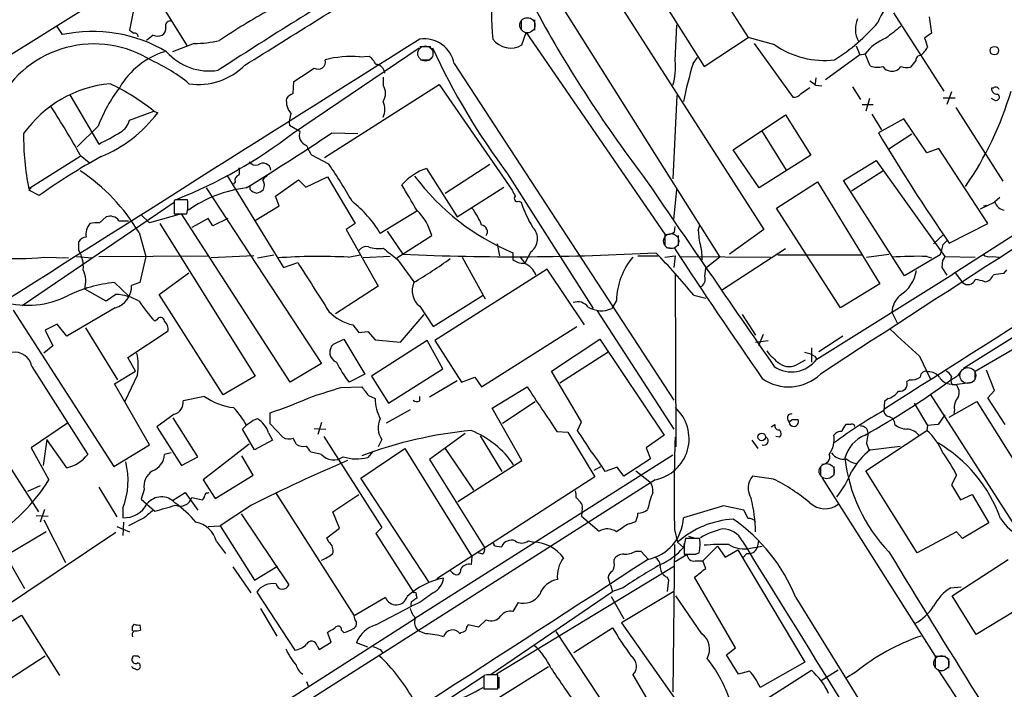
# Model space of a CAD drawing. Extents: x 1 to 1079, y 0 to 893.
# Drawn here: x 546 to 658, y 408 to 484 of the extents above; entities that cross this region are included whole.
import ezdxf

# ---------------------------------------------------------------- set-up
doc = ezdxf.new("R2010")
doc.units = 0
doc.header["$MEASUREMENT"] = 0
doc.layers.add('MAIN', color=5, linetype='CONTINUOUS')

msp = doc.modelspace()

# ---------------------------------------------------------------- linework, layer by layer
at = {"layer": 'MAIN'}
for p, q in [((613.664, 493.7759), (623.4007, 478.3666)), ((620.8607, 493.5219), (628.396, 481.6686)), ((609.854, 491.5746), (630.174, 459.8246)), ((539.9193, 476.8426), (559.3927, 489.0346)), ((559.3927, 489.0346), (564.642, 480.6526)), ((700.1087, 485.9019), (651.6793, 454.7446)), ((558.546, 484.9706), (558.038, 482.5153)), ((607.4833, 484.8013), (625.1787, 456.6919)), ((604.0967, 483.7006), (604.0967, 482.5153)), ((644.906, 484.4626), (650.6633, 475.5726)), ((648.97, 484.0393), (649.224, 482.1766)), ((550.418, 482.0073), (549.8253, 482.9386)), ((602.5727, 483.6159), (602.5727, 482.5153)), ((620.0987, 479.0439), (620.268, 483.1079)), ((560.7473, 481.9226), (559.9853, 481.3299)), ((602.6573, 480.8219), (603.1653, 482.2613)), ((603.1653, 482.2613), (618.9133, 459.3166)), ((623.4007, 478.3666), (628.396, 481.6686)), ((631.444, 480.8219), (628.396, 481.6686)), ((649.224, 482.1766), (648.462, 481.5839)), ((565.404, 480.9913), (562.9487, 480.0599)), ((576.58, 470.7466), (590.9733, 480.4833)), ((591.058, 480.6526), (592.328, 480.6526)), ((629.0733, 480.9913), (633.476, 474.8953)), ((640.6727, 480.7373), (641.096, 479.7213)), ((584.2, 479.4673), (585.3007, 479.5519)), ((622.1307, 478.7053), (622.6387, 479.3826)), ((641.096, 479.7213), (637.2013, 476.8426)), ((641.096, 479.7213), (641.6887, 479.8059)), ((642.2813, 478.4513), (641.6887, 479.8059)), ((591.1427, 479.1286), (592.2433, 479.1286)), ((594.9527, 478.7053), (619.9293, 440.4359)), ((647.446, 479.0439), (646.8533, 478.2819)), ((586.9093, 477.1813), (586.9093, 476.2499)), ((636.1007, 477.0966), (636.016, 476.4193)), ((576.6647, 475.3186), (576.7493, 476.6733)), ((580.2207, 468.0373), (593.2593, 476.3346)), ((593.2593, 476.3346), (601.5567, 464.3119)), ((634.4073, 475.3186), (635.4233, 475.9959)), ((636.1007, 476.2499), (636.778, 476.1653)), ((640.2493, 476.0806), (641.1807, 474.6413)), ((656.2513, 475.9113), (656.082, 475.9113)), ((551.2647, 475.1493), (554.5667, 469.5613)), ((620.268, 475.0646), (619.8447, 465.5819)), ((642.1967, 474.7259), (641.7733, 473.2866)), ((650.5787, 474.8106), (651.9333, 474.8106)), ((651.51, 475.4879), (651.002, 474.0486)), ((656.4207, 474.5566), (656.082, 474.7259)), ((641.35, 474.0486), (642.62, 474.0486)), ((652.018, 473.7099), (657.352, 465.3279)), ((558.038, 472.2706), (560.832, 473.2866)), ((560.832, 473.2866), (561.2553, 473.1173)), ((626.7027, 468.8839), (632.6293, 472.8633)), ((632.6293, 472.8633), (635.508, 468.2913)), ((642.4507, 472.9479), (643.5513, 471.1699)), ((554.482, 471.5933), (552.1113, 469.2226)), ((577.4267, 471.0006), (576.2413, 471.6779)), ((646.0913, 472.4399), (643.2127, 470.8313)), ((648.716, 468.5453), (646.0913, 472.4399)), ((581.0673, 470.8313), (584.0307, 470.7466)), ((629.92, 471.0853), (632.714, 466.5979)), ((647.0227, 470.6619), (644.398, 468.9686)), ((552.45, 468.1219), (546.608, 464.4813)), ((552.45, 468.2913), (553.466, 467.4446)), ((580.7287, 467.2753), (578.7813, 468.2913)), ((629.666, 464.5659), (626.7027, 468.8839)), ((635.508, 468.2913), (629.666, 464.5659)), ((650.0707, 469.0533), (648.716, 468.5453)), ((655.6587, 460.5019), (650.0707, 469.0533)), ((593.9367, 463.9733), (599.0167, 467.2753)), ((639.2333, 465.4126), (642.9587, 467.6986)), ((642.9587, 467.6986), (650.748, 456.7766)), ((569.1293, 466.0053), (575.564, 455.5066)), ((578.104, 464.6506), (580.5593, 465.8359)), ((580.5593, 465.8359), (583.692, 460.5019)), ((591.82, 466.7673), (595.2913, 461.2639)), ((601.0487, 466.1746), (610.7853, 450.8499)), ((640.1647, 464.2273), (643.7207, 466.5133)), ((570.0607, 465.2433), (569.8913, 464.9893)), ((571.754, 464.3966), (571.754, 464.7353)), ((574.6327, 463.6346), (577.2573, 465.4973)), ((577.2573, 465.4973), (578.104, 464.6506)), ((595.2913, 461.2639), (600.6253, 464.6506)), ((631.6133, 462.2799), (636.27, 465.2433)), ((636.27, 465.2433), (643.382, 453.6439)), ((646.176, 454.5753), (639.2333, 465.4126)), ((546.608, 464.3119), (546.862, 464.5659)), ((547.7933, 463.7193), (546.608, 464.3119)), ((566.7587, 464.5659), (579.882, 444.5846)), ((575.056, 462.5339), (574.6327, 463.6346)), ((619.9293, 460.9253), (620.268, 464.3966)), ((545.846, 451.1886), (563.118, 462.9573)), ((563.2873, 463.2113), (563.118, 463.1266)), ((563.118, 463.1266), (563.118, 461.6026)), ((572.262, 460.8406), (575.056, 462.5339)), ((602.3187, 463.0419), (602.5727, 462.9573)), ((654.812, 462.1953), (656.4207, 462.9573)), ((655.1507, 462.5339), (655.4893, 462.6186)), ((657.0133, 463.4653), (656.4207, 462.9573)), ((559.3927, 461.5179), (560.324, 460.5866)), ((563.9647, 461.6026), (560.324, 460.5866)), ((563.118, 461.6026), (564.5573, 461.6026)), ((576.326, 442.4679), (563.9647, 461.6026)), ((590.7193, 461.9413), (586.5707, 459.4013)), ((638.8947, 450.9346), (631.6133, 462.2799)), ((554.6513, 460.5866), (555.4133, 461.2639)), ((556.8527, 460.8406), (557.9533, 460.8406)), ((561.5093, 460.5019), (572.3467, 443.1453)), ((567.0127, 461.0946), (565.15, 460.0786)), ((567.5207, 460.2479), (567.0127, 461.0946)), ((569.214, 461.0946), (567.5207, 460.2479)), ((583.692, 460.5019), (582.676, 459.8246)), ((620.014, 459.5706), (620.0987, 460.1633)), ((622.7233, 459.7399), (622.8927, 460.3326)), ((651.256, 458.3006), (655.6587, 460.5019)), ((559.1387, 459.4859), (559.9007, 456.7766)), ((582.676, 459.8246), (586.3167, 453.3899)), ((587.3327, 459.6553), (589.1107, 457.0306)), ((588.4333, 456.6073), (592.4127, 459.1473)), ((618.9133, 459.3166), (618.9133, 458.0466)), ((620.4373, 459.1473), (620.4373, 457.9619)), ((630.174, 459.8246), (626.2793, 457.0306)), ((649.478, 458.2159), (650.5787, 459.2319)), ((552.2807, 457.4539), (552.2807, 458.4699)), ((599.8633, 458.2159), (600.1173, 456.8613)), ((650.5787, 458.1313), (651.002, 458.5546)), ((554.5667, 456.7766), (566.928, 456.8613)), ((572.1773, 456.8613), (567.3513, 456.6073)), ((572.6007, 456.6073), (574.4633, 456.9459)), ((582.93, 456.6919), (584.2847, 456.9459)), ((601.6413, 457.1999), (601.6413, 456.4379)), ((603.6733, 457.2846), (602.996, 456.0146)), ((615.8653, 456.8613), (618.1513, 456.8613)), ((618.9133, 456.6919), (620.0987, 456.8613)), ((619.0827, 457.7926), (620.014, 457.7079)), ((620.0987, 456.8613), (619.9293, 455.5066)), ((632.6293, 457.6233), (625.348, 452.8819)), ((631.7827, 456.9459), (641.4347, 456.9459)), ((641.858, 456.6919), (644.398, 457.0306)), ((650.24, 456.9459), (646.176, 454.5753)), ((548.3013, 456.6919), (551.0953, 456.6073)), ((552.0267, 456.7766), (553.8047, 456.6073)), ((559.9007, 456.7766), (559.2233, 453.8133)), ((575.564, 455.5066), (577.1727, 456.0993)), ((587.6713, 456.7766), (584.6233, 456.6073)), ((588.518, 456.4379), (590.3807, 453.8979)), ((595.884, 456.6919), (598.5087, 451.9506)), ((602.488, 456.6919), (602.996, 456.0146)), ((620.6067, 456.7766), (630.936, 456.6919)), ((625.1787, 456.6919), (623.57, 455.4219)), ((648.716, 456.7766), (649.224, 456.6073)), ((650.494, 456.3533), (650.4093, 455.5066)), ((650.748, 456.7766), (654.2193, 456.6919)), ((652.8647, 444.0766), (673.1847, 456.7766)), ((654.2193, 443.7379), (676.5713, 456.6919)), ((656.1667, 456.7766), (656.9287, 456.6919)), ((561.4247, 452.4586), (564.8113, 454.9139)), ((605.536, 455.3373), (592.7513, 447.2093)), ((609.7693, 448.9873), (605.536, 455.3373)), ((620.0987, 454.7446), (620.1833, 435.1019)), ((623.4853, 454.4906), (623.57, 455.4219)), ((636.1853, 445.0926), (651.6793, 454.7446)), ((650.4093, 455.5066), (651.002, 454.6599)), ((651.9333, 454.9139), (651.6793, 454.7446)), ((651.9333, 454.9139), (652.78, 453.8133)), ((657.7753, 455.2526), (657.4367, 454.8293)), ((556.3447, 453.8133), (557.9533, 452.2893)), ((559.2233, 453.8133), (558.292, 453.4746)), ((643.382, 453.6439), (638.8947, 450.9346)), ((553.212, 453.2206), (552.958, 453.0513)), ((555.4133, 451.6966), (552.958, 453.0513)), ((556.514, 452.4586), (555.4133, 451.6966)), ((568.706, 441.0286), (561.4247, 452.4586)), ((586.3167, 453.3899), (581.4907, 450.2573)), ((592.582, 448.8179), (598.2547, 452.3739)), ((622.2153, 452.3739), (623.57, 452.0353)), ((613.41, 451.7813), (612.902, 450.8499)), ((544.83, 450.6806), (556.26, 432.9006)), ((556.4293, 450.9346), (550.926, 447.7173)), ((588.8567, 447.0399), (591.566, 450.1726)), ((591.058, 451.1039), (592.582, 448.8179)), ((611.2087, 450.5959), (619.9293, 437.1339)), ((627.7187, 450.1726), (629.2427, 447.8019)), ((644.7367, 450.4266), (645.3293, 449.2413)), ((549.8253, 449.0719), (548.4707, 448.3946)), ((550.926, 447.7173), (549.8253, 449.0719)), ((561.1707, 449.5799), (560.9167, 449.4106)), ((583.438, 448.9873), (584.1153, 448.1406)), ((548.4707, 448.3946), (549.3173, 446.6166)), ((553.0427, 448.6486), (556.6833, 442.7219)), ((557.8687, 445.2619), (562.4407, 448.3099)), ((584.1153, 448.1406), (585.1313, 448.2253)), ((585.1313, 448.2253), (585.978, 447.2939)), ((598.0853, 441.9599), (608.9227, 448.8179)), ((630.0893, 447.8866), (629.5813, 446.6166)), ((581.2367, 446.7859), (582.422, 447.3786)), ((582.422, 447.3786), (584.7927, 443.3993)), ((591.9047, 447.2093), (585.5547, 443.1453)), ((585.978, 447.2939), (588.8567, 447.0399)), ((593.6827, 443.9919), (591.9047, 447.2093)), ((592.7513, 447.2093), (595.7993, 442.4679)), ((606.044, 443.7379), (611.5473, 447.3786)), ((611.5473, 447.3786), (618.8287, 436.4566)), ((629.2427, 447.0399), (630.682, 447.2093)), ((639.1487, 447.7173), (636.4393, 445.9393)), ((549.3173, 446.6166), (548.3013, 445.7699)), ((606.9753, 442.3833), (612.4787, 445.9393)), ((635.5927, 446.3626), (635.5927, 444.7539)), ((536.3633, 445.3466), (547.7087, 427.7359)), ((558.7153, 443.7379), (557.8687, 445.2619)), ((579.882, 444.5846), (576.326, 442.4679)), ((634.1533, 444.5846), (634.9153, 445.0079)), ((635.9313, 445.4313), (636.1853, 445.0926)), ((647.8693, 445.4313), (649.1393, 442.8066)), ((546.9467, 444.2459), (553.2967, 434.2553)), ((556.3447, 442.2986), (558.7153, 443.7379)), ((584.7927, 443.3993), (583.0147, 442.4679)), ((587.502, 440.0973), (593.6827, 443.9919)), ((609.4307, 437.9806), (606.044, 443.7379)), ((652.272, 443.2299), (652.6107, 443.7379)), ((654.2193, 442.7219), (654.2193, 443.7379)), ((656.4207, 441.5366), (655.4893, 443.8226)), ((560.324, 435.3559), (556.3447, 442.2986)), ((558.9693, 443.3146), (557.53, 440.2666)), ((572.3467, 443.1453), (568.706, 441.0286)), ((585.5547, 443.1453), (587.502, 440.0973)), ((595.2913, 442.6373), (592.1587, 440.7746)), ((595.7993, 442.4679), (597.3233, 443.0606)), ((597.3233, 443.0606), (598.0853, 441.9599)), ((646.7687, 442.7219), (646.43, 442.5526)), ((651.256, 442.2986), (651.8487, 442.2139)), ((651.8487, 442.2139), (653.8807, 442.4679)), ((582.0833, 441.8753), (584.454, 441.9599)), ((599.2707, 439.5046), (603.25, 441.9599)), ((658.7913, 426.0426), (649.1393, 441.1133)), ((651.5947, 442.2139), (652.018, 442.2139)), ((655.6587, 440.6899), (656.4207, 441.5366)), ((566.5893, 440.8593), (564.134, 440.3513)), ((585.216, 440.9439), (585.978, 440.6053)), ((591.058, 440.3513), (591.058, 440.8593)), ((600.456, 437.8113), (604.1813, 440.2666)), ((643.89, 440.2666), (643.8053, 439.2506)), ((644.3133, 440.6053), (643.89, 440.2666)), ((647.2767, 440.0973), (648.8007, 437.5573)), ((651.256, 438.4886), (654.3887, 440.2666)), ((654.3887, 440.2666), (662.0933, 427.9899)), ((657.606, 437.6419), (655.6587, 440.6899)), ((574.04, 437.7266), (574.04, 438.9966)), ((589.9573, 439.3353), (587.248, 437.8113)), ((602.6573, 433.5779), (599.2707, 439.5046)), ((651.8487, 439.3353), (651.764, 438.9119)), ((551.0107, 437.8113), (546.862, 435.0173)), ((563.118, 438.8273), (561.1707, 437.3879)), ((565.8273, 434.0013), (563.0333, 438.4039)), ((579.882, 437.8959), (579.4587, 436.5413)), ((609.0073, 436.9646), (609.4307, 437.9806)), ((632.8833, 438.3193), (633.0527, 437.8959)), ((633.3913, 438.2346), (634.0687, 438.2346)), ((650.748, 438.7426), (649.986, 437.6419)), ((561.1707, 437.3879), (563.9647, 432.9853)), ((572.262, 434.7633), (570.9073, 437.1339)), ((573.8707, 436.7106), (574.294, 435.8639)), ((575.4793, 436.2026), (574.04, 437.7266)), ((579.0353, 437.2186), (580.39, 437.1339)), ((606.6367, 436.8799), (607.9067, 436.7953)), ((607.9067, 436.7953), (610.9547, 431.7153)), ((631.0207, 437.3879), (631.444, 437.6419)), ((640.08, 437.6419), (639.4873, 437.6419)), ((641.7733, 432.3926), (648.716, 436.9646)), ((648.8007, 437.5573), (648.716, 436.9646)), ((649.986, 437.6419), (648.8007, 437.5573)), ((548.64, 435.9486), (548.2167, 432.9853)), ((550.926, 432.7313), (548.64, 435.9486)), ((574.294, 435.8639), (572.262, 434.7633)), ((580.136, 436.2873), (586.74, 425.9579)), ((586.74, 435.9486), (586.3167, 435.1019)), ((596.2227, 436.6259), (592.1587, 433.6626)), ((597.916, 436.3719), (600.3713, 432.3079)), ((618.8287, 436.4566), (616.7967, 435.0173)), ((628.8193, 435.8639), (629.4967, 434.9326)), ((631.952, 436.2026), (631.5287, 436.2873)), ((641.858, 435.5253), (642.112, 434.7633)), ((546.862, 435.0173), (548.894, 431.3766)), ((556.26, 432.9006), (560.324, 435.3559)), ((562.7793, 434.4246), (562.0173, 434.2553)), ((571.6693, 435.4406), (566.42, 431.3766)), ((579.882, 434.2553), (578.6967, 434.5093)), ((584.3693, 431.5459), (589.3647, 434.9326)), ((585.724, 434.5939), (585.1313, 433.9166)), ((589.3647, 434.9326), (596.9847, 422.6559)), ((593.9367, 434.9326), (597.154, 430.1913)), ((616.7967, 435.0173), (617.3047, 433.7473)), ((642.2813, 434.7633), (645.668, 435.1866)), ((563.9647, 432.9853), (565.8273, 434.0013)), ((572.0927, 431.8846), (570.8227, 434.0859)), ((619.8447, 434.1706), (590.4653, 415.5439)), ((592.1587, 433.6626), (598.424, 423.6719)), ((595.376, 428.9213), (602.6573, 433.5779)), ((617.3047, 433.7473), (614.2567, 431.7999)), ((610.87, 432.4773), (611.632, 432.9006)), ((613.4947, 432.8159), (612.14, 432.3079)), ((614.2567, 431.7999), (613.4947, 432.8159)), ((615.6113, 432.3926), (617.22, 431.1226)), ((636.6087, 432.9006), (636.6087, 431.7999)), ((638.1327, 432.9006), (638.1327, 431.8846)), ((647.6153, 423.0793), (641.7733, 432.3926)), ((617.8127, 431.3766), (539.75, 381.6773)), ((566.42, 431.3766), (567.7747, 429.2599)), ((567.7747, 429.2599), (572.0927, 431.8846)), ((592.074, 419.7773), (584.3693, 431.5459)), ((610.9547, 431.7153), (593.0053, 420.1159)), ((631.2747, 431.4613), (628.904, 431.7999)), ((636.778, 431.6306), (649.6473, 411.3106)), ((652.1027, 431.8846), (651.51, 430.7839)), ((547.878, 430.6993), (546.4387, 430.0219)), ((554.5667, 430.5299), (556.5987, 427.1433)), ((559.7313, 430.2759), (559.3927, 429.1753)), ((562.9487, 429.0059), (564.388, 429.9373)), ((564.388, 429.9373), (565.8273, 427.9053)), ((566.928, 429.8526), (567.0973, 429.9373)), ((574.6327, 429.9373), (583.6073, 415.8826)), ((651.51, 430.7839), (652.526, 429.0906)), ((559.3927, 429.1753), (560.9167, 427.8206)), ((565.15, 429.3446), (566.3353, 429.0906)), ((581.152, 427.7359), (584.1153, 429.6833)), ((608.838, 429.3446), (609.346, 428.8366)), ((652.526, 429.0906), (653.8807, 429.6833)), ((653.8807, 429.6833), (655.7433, 426.4659)), ((548.386, 427.9899), (547.878, 426.5506)), ((557.276, 428.1593), (557.276, 427.0586)), ((571.9233, 428.4979), (568.3673, 426.1273)), ((581.914, 425.8733), (581.152, 427.7359)), ((609.5153, 428.1593), (609.4307, 427.2279)), ((625.602, 428.4133), (621.03, 427.0586)), ((627.888, 427.9053), (625.602, 428.4133)), ((628.396, 426.9739), (627.888, 427.9053)), ((547.4547, 427.3126), (548.8093, 427.2279)), ((548.3013, 426.8046), (550.7567, 421.9786)), ((559.7313, 427.0586), (557.9533, 426.1273)), ((570.738, 427.4819), (576.1567, 419.4386)), ((609.4307, 427.2279), (611.4627, 425.5346)), ((614.8493, 426.3813), (615.6113, 426.6353)), ((548.5553, 425.4499), (543.9833, 422.7406)), ((556.5987, 426.0426), (558.038, 425.4499)), ((557.3607, 426.5506), (557.276, 425.0266)), ((567.0127, 426.0426), (568.3673, 426.1273)), ((568.3673, 426.1273), (572.262, 419.9466)), ((580.4747, 424.7726), (581.914, 425.8733)), ((586.74, 425.9579), (586.0627, 425.2806)), ((620.014, 425.7039), (620.3527, 424.2646)), ((652.1027, 425.4499), (647.6153, 423.0793)), ((652.78, 424.6879), (652.1027, 425.4499)), ((655.7433, 426.4659), (652.78, 424.6879)), ((556.514, 425.3653), (542.7133, 416.1366)), ((567.944, 424.3493), (568.96, 422.9946)), ((580.7287, 424.2646), (580.4747, 424.7726)), ((586.0627, 425.2806), (590.3807, 418.5073)), ((603.4193, 424.4339), (604.012, 424.2646)), ((622.8927, 424.6879), (621.284, 424.6879)), ((621.6227, 424.9419), (622.2153, 424.7726)), ((627.7187, 424.4339), (628.2267, 423.5873)), ((629.5813, 424.4339), (629.412, 423.6719)), ((599.7787, 423.8413), (600.3713, 423.7566)), ((615.6113, 423.2486), (616.204, 423.2486)), ((616.204, 423.2486), (617.0507, 422.3173)), ((620.014, 424.0106), (619.8447, 407.2466)), ((620.3527, 424.2646), (621.03, 423.6719)), ((621.1147, 424.1799), (621.03, 423.6719)), ((623.2313, 422.1479), (624.9247, 423.8413)), ((624.9247, 423.8413), (625.7713, 422.5713)), ((625.7713, 422.5713), (627.2107, 423.4179)), ((627.2107, 423.4179), (634.8307, 410.6333)), ((628.65, 423.5873), (630.0047, 423.8413)), ((543.9833, 422.7406), (546.1, 419.0153)), ((596.9847, 422.6559), (596.9, 421.7246)), ((598.17, 422.9099), (597.7467, 423.0793)), ((613.156, 421.9786), (613.156, 422.3173)), ((620.0987, 422.0633), (621.4533, 422.9099)), ((621.1147, 423.1639), (621.1147, 422.9099)), ((621.4533, 422.9099), (622.4693, 422.9099)), ((622.3847, 422.9099), (622.808, 423.0793)), ((622.3847, 422.1479), (623.2313, 422.1479)), ((623.57, 421.3013), (623.2313, 422.1479)), ((628.2267, 422.9946), (627.8033, 422.4866)), ((651.5947, 418.1686), (657.9447, 422.3173)), ((569.8067, 421.4706), (571.8387, 418.5073)), ((572.262, 419.9466), (574.8867, 421.5553)), ((594.7833, 420.7933), (594.5293, 421.0473)), ((620.014, 421.5553), (599.7787, 409.2786)), ((612.7327, 419.4386), (612.4787, 420.2853)), ((619.1673, 420.2853), (619.3367, 419.9466)), ((619.3367, 419.9466), (619.1673, 418.6766)), ((626.9567, 412.2419), (622.3, 420.2853)), ((612.7327, 419.4386), (612.9867, 418.6766)), ((614.172, 419.0999), (612.9867, 418.6766)), ((651.4253, 419.0999), (652.6107, 419.1846)), ((572.516, 418.5919), (576.834, 411.9879)), ((587.1633, 417.9993), (583.6073, 415.8826)), ((590.6347, 418.2533), (590.7193, 417.9146)), ((599.186, 409.2786), (612.9867, 418.6766)), ((612.8173, 418.0839), (614.2567, 415.5439)), ((619.9293, 418.6766), (614.0027, 415.1206)), ((623.1467, 413.8506), (620.1833, 418.1686)), ((633.8147, 417.9993), (652.272, 388.1119)), ((654.304, 413.7659), (651.5947, 418.1686)), ((660.8233, 417.7453), (654.304, 413.7659)), ((572.9393, 416.7293), (574.802, 413.5966)), ((586.0627, 414.8666), (590.1267, 416.9833)), ((590.8887, 417.3219), (590.1267, 416.9833)), ((602.234, 417.4066), (601.6413, 416.3906)), ((539.75, 383.2013), (590.4653, 415.5439)), ((540.6813, 412.9193), (545.7613, 415.9673)), ((545.7613, 415.9673), (550.0793, 409.1093)), ((583.692, 415.4593), (583.6073, 415.8826)), ((598.5933, 415.4593), (597.7467, 414.6126)), ((558.3767, 414.6973), (558.6307, 414.9513)), ((559.2233, 414.8666), (559.308, 414.2739)), ((582.168, 414.2739), (582.422, 414.0199)), ((597.7467, 414.6126), (596.5613, 414.8666)), ((608.584, 411.7339), (612.9867, 414.5279)), ((614.0027, 415.1206), (621.792, 404.0293)), ((580.9827, 412.9193), (580.5593, 414.0199)), ((591.7353, 413.8506), (590.8887, 414.1893)), ((595.7147, 414.0199), (595.63, 413.8506)), ((615.95, 399.9653), (606.552, 414.1046)), ((579.374, 412.4959), (579.628, 412.0726)), ((579.628, 412.0726), (580.9827, 412.9193)), ((585.1313, 412.3266), (583.8613, 412.8346)), ((586.5707, 412.0726), (586.8247, 411.7339)), ((625.9407, 411.4799), (626.9567, 412.2419)), ((548.4707, 411.3106), (543.8987, 408.3473)), ((627.2953, 409.2786), (625.9407, 411.4799)), ((649.6473, 411.3106), (649.6473, 409.9559)), ((649.6473, 411.3106), (650.8327, 411.3106)), ((651.1713, 411.0566), (651.1713, 409.9559)), ((600.1173, 406.6539), (605.7053, 410.1253)), ((634.8307, 410.6333), (629.7507, 407.7546)), ((663.1093, 389.8899), (649.986, 409.7866)), ((598.3393, 409.0246), (577.0033, 395.1393)), ((598.678, 409.1939), (598.3393, 409.1093)), ((598.3393, 409.1093), (598.3393, 407.5853)), ((599.948, 407.5853), (599.948, 409.1939)), ((600.0327, 408.9399), (600.0327, 407.6699)), ((615.2727, 409.1939), (618.744, 403.2673)), ((628.5653, 409.6173), (627.2953, 409.2786)), ((629.0733, 405.5533), (635.5927, 409.7019)), ((638.6407, 409.7019), (636.6933, 408.5166)), ((640.6727, 409.5326), (639.572, 408.8553)), ((578.1887, 408.4319), (578.358, 407.9239)), ((598.3393, 407.5853), (599.948, 407.5853)), ((598.678, 407.5853), (599.694, 407.5853))]:
    msp.add_line(p, q, dxfattribs=at)
at = {"layer": 'MAIN', "color": 5}
for centre, radius in [((603.2923, 483.0656), 0.8616), ((591.6929, 479.8483), 0.8616), ((619.6329, 458.5123), 0.8616), ((653.3726, 443.23), 0.9029), ((637.3283, 432.3503), 0.8616), ((650.3669, 410.5063), 0.8616)]:
    msp.add_circle(centre, radius, dxfattribs=at)
at = {"layer": 'MAIN'}
for centre, radius in [((656.3883, 480.1786), 0.4845), ((629.9411, 436.2524), 0.4327)]:
    msp.add_circle(centre, radius, dxfattribs=at)
for centre, radius, start, end in [((5573.7967, -7143.7702), 9052.125, 122.3539297, 123.05320351), ((-13746.4471, 23180.1431), 26911.3332, 302.32548967, 302.55467246), ((953.1093, -118.1788), 709.6362, 121.2586642, 122.8557543), ((-108.3715, 1579.0507), 1293.4054, 301.6940076, 302.5754174), ((619.9371, 483.9273), 20.7245, 170.043445, 186.727991), ((649.7789, 480.7845), 7.1328, 104.823739, 158.81733), ((608.2184, 422.4416), 71.1526, 118.786286, 124.143558), ((733.7907, 555.1902), 147.4314, 208.256223, 217.264769), ((643.4603, 482.6012), 2.8736, 155.665614, 208.154235), ((561.1419, 482.767), 1.0484, 306.349618, 4.754565), ((562.6464, 483.0384), 0.4953, 84.40337, 201.867995), ((626.5242, 497.6577), 21.9102, 302.254663, 319.271691), ((983.571, 58.9238), 542.1344, 128.544804, 128.773994), ((11647.8248, -17065.3056), 20739.8759, 122.21625633, 122.56860219), ((553.8259, 465.7027), 16.6569, 59.53449, 101.805696), ((642.9592, 609.3343), 152.6259, 236.192738, 236.421942), ((558.6187, 481.7474), 0.4353, 0.776532, 99.613789), ((561.2553, 483.4037), 1.5658, 251.068631, 288.931369), ((591.537, 478.0555), 3.477, 10.771194, 97.918497), ((601.3832, 482.998), 2.5216, 216.465898, 300.348845), ((645.8582, 476.716), 5.1897, 110.281456, 143.458889), ((902.6236, 565.7483), 267.7345, 198.322042, 198.551232), ((554.0188, 468.6201), 12.3159, 57.819751, 152.077697), ((565.2011, 495.123), 14.1331, 270.822584, 282.593974), ((663.0368, 512.9306), 77.6444, 204.701847, 217.026294), ((637.073, 488.9448), 9.8827, 235.278849, 276.649108), ((645.2392, 482.7046), 4.1533, 312.379942, 329.038609), ((564.7759, 471.4046), 9.0843, 107.678017, 149.641231), ((567.1268, 484.3409), 6.4732, 221.401998, 278.76588), ((583.1941, 468.4718), 11.0414, 84.772967, 105.167007), ((583.3538, 477.1815), 3.0674, 27.979423, 50.602432), ((648.0245, 479.0581), 0.5787, 88.593886, 181.406114), ((553.2927, 462.5668), 18.0158, 50.255875, 66.147527), ((565.9122, 483.7002), 7.3637, 261.40179, 315.46657), ((196.9077, 1048.9121), 686.831, 303.5754761, 303.8046683), ((579.4872, 478.9126), 0.8461, 237.716822, 14.790092), ((585.9779, 477.5198), 1.1041, 4.405074, 85.594926), ((612.9848, 478.2821), 7.1546, 343.498426, 6.11229), ((668.2222, 464.6568), 48.1849, 163.048994, 168.349526), ((643.121, 480.4486), 2.1666, 247.19726, 286.068535), ((644.652, 478.9592), 1.1039, 212.469202, 265.599304), ((644.7789, 479.0019), 1.1627, 259.514445, 326.879865), ((646.5149, 481.0778), 2.8163, 254.297727, 276.90119), ((557.0912, 462.9088), 13.5686, 95.304914, 144.715075), ((571.4864, 464.996), 18.2394, 142.908764, 158.794939), ((544.7427, 453.1802), 25.7514, 51.332929, 64.480886), ((585.3433, 475.3186), 1.822, 329.260056, 30.739944), ((762.7799, 645.8778), 211.7103, 233.018239, 233.247389), ((656.6747, 475.8266), 0.5987, 171.867191, 278.123335), ((656.5335, 475.6006), 0.4197, 19.674027, 132.247978), ((577.9266, 474.4102), 2.0483, 171.134109, 222.263529), ((577.4681, 473.4995), 1.9886, 113.828505, 141.923362), ((633.6595, 475.7277), 0.8524, 257.56816, 331.318192), ((621.3805, 486.5097), 38.4895, 325.547429, 343.491447), ((656.5901, 474.8952), 0.3786, 243.421413, 63.455252), ((474.7837, 425.4335), 88.7065, 28.890782, 33.03703), ((584.6656, 473.4983), 2.4134, 338.385513, 21.614487), ((548.9225, 482.3614), 15.4127, 292.500021, 323.146459), ((579.0348, 472.0165), 2.8139, 158.832676, 186.911105), ((556.0673, 472.6902), 2.0148, 298.283422, 347.980118), ((573.8116, 470.2155), 27.8014, 178.905391, 191.90303), ((544.0231, 491.5748), 24.4082, 295.592586, 302.178739), ((543.1747, 514.3024), 54.891, 291.68453, 307.486551), ((386.5919, 762.3531), 350.4364, 301.8143, 303.707417), ((578.5911, 470.5673), 1.2424, 159.588609, 251.101281), ((824.7292, 578.4977), 211.0457, 210.674273, 214.717535), ((581.4578, 470.4423), 3.4337, 197.812818, 218.7875), ((589.0077, 405.743), 71.1328, 118.725117, 125.408396), ((572.4313, 468.1219), 0.9653, 217.87186, 285.255639), ((573.2442, 466.5038), 0.8855, 6.100109, 129.137801), ((521.6758, 427.7337), 71.0689, 29.78962, 33.806116), ((540.1683, 448.1267), 22.1112, 30.912562, 56.258259), ((570.6715, 465.4026), 0.6312, 107.280921, 194.617437), ((569.5099, 466.4286), 1.0621, 336.512404, 23.487596), ((700.4472, 338.7514), 179.6053, 134.885409, 135.114591), ((593.6401, 461.0104), 6.0378, 107.544857, 139.836362), ((611.9548, 481.9388), 26.8026, 216.700721, 247.369036), ((6042.5789, 4180.4049), 6575.7267, 214.39382995, 214.62301297), ((572.3852, 464.8815), 1.016, 331.492608, 37.308648), ((-129.8099, 40.1358), 834.9572, 30.3501724, 30.5793528), ((573.0676, 450.1947), 14.4758, 96.891331, 125.183526), ((572.9204, 465.5987), 1.675, 225.863544, 256.028469), ((572.1116, 465.5987), 1.675, 283.971531, 314.136456), ((771.0709, 548.6332), 189.3281, 206.44709, 206.676246), ((602.1663, 463.3806), 0.3714, 136.854644, 294.225635), ((563.9646, 124.5116), 338.7004, 89.885408, 90.114575), ((560.6439, 462.6152), 4.0423, 345.492783, 8.480093), ((575.1316, 452.5339), 13.3422, 30.978265, 51.959559), ((613.3525, 466.2718), 11.2779, 197.091262, 213.308496), ((657.8505, 463.5308), 1.5405, 201.85597, 257.660799), ((555.8565, 460.1121), 1.2341, 36.177215, 111.046177), ((586.4895, 457.6003), 6.1219, 14.637332, 46.295908), ((591.368, 457.8207), 7.1716, 20.503027, 38.446698), ((554.8628, 459.3166), 1.7682, 137.906571, 191.043035), ((554.3551, 457.2428), 3.3569, 84.937847, 103.864449), ((598.0083, 459.5981), 0.7385, 322.382215, 84.015359), ((602.5773, 458.7928), 1.8643, 306.005683, 43.604727), ((619.2519, 460.3611), 1.098, 252.038641, 313.952068), ((631.1454, 460.0359), 8.4273, 182.012868, 194.247146), ((553.2116, 457.878), 1.1031, 94.382771, 147.550319), ((618.8273, 456.6916), 4.3401, 354.406844, 17.01916), ((354.0528, 542.2155), 308.2171, 343.939372, 344.16855), ((544.8726, 491.2814), 34.759, 257.978947, 275.660977), ((549.2519, 455.5957), 3.5534, 354.459155, 31.529545), ((585.0107, 456.7687), 1.1275, 79.508338, 142.575172), ((586.3609, 460.7737), 3.1145, 248.431916, 280.141618), ((634.1116, 515.8449), 74.8864, 230.926338, 232.494534), ((601.8699, 734.9682), 278.2303, 267.371585, 273.30234), ((554.7993, 396.3991), 87.6247, 39.702495, 43.937804), ((1172.2512, 819.2998), 660.0868, 213.2158339, 214.7670252), ((647.7, 410.9911), 45.7968, 88.728791, 93.70994), ((655.8281, 457.8211), 1.098, 226.047932, 287.961359), ((579.6347, 387.59), 69.1804, 87.269773, 93.935425), ((1975.9625, 1342.3127), 1655.8947, 212.3565987, 212.5857796), ((554.4289, 513.3952), 69.5883, 301.106839, 305.187347), ((602.7845, 457.751), 1.741, 228.956794, 274.176591), ((602.0831, 453.8317), 2.3347, 20.776923, 69.223077), ((621.4766, 451.53), 8.0705, 140.238151, 178.215633), ((650.1978, 456.8189), 0.5518, 302.463229, 355.603684), ((549.8931, 453.9227), 3.1864, 344.128703, 24.668517), ((643.5878, 455.7786), 3.9899, 301.424052, 351.195646), ((655.1869, 455.0106), 1.1207, 276.82125, 341.76391), ((699.194, 158.3948), 299.3611, 98.018223, 98.247406), ((557.9865, 437.9706), 15.9276, 95.916518, 115.974469), ((555.7331, 453.3982), 2.56, 285.780004, 1.710148), ((592.4496, 452.8911), 2.2651, 155.975358, 232.093957), ((622.4906, 454.2154), 1.0321, 298.13682, 15.464975), ((653.3899, 454.4491), 0.881, 226.191095, 340.285808), ((653.6535, 449.1883), 4.9958, 70.513588, 83.496932), ((556.2004, 446.477), 5.9898, 60.62328, 86.998876), ((647.6126, 450.2475), 2.8815, 132.443022, 176.436441), ((546.4941, 461.3656), 10.138, 254.174, 296.456117), ((573.9291, 461.3658), 17.6706, 213.174587, 222.57538), ((609.0073, 450.1443), 1.4733, 36.432795, 110.169163), ((584.5896, 454.2048), 5.3431, 223.730575, 257.553308), ((611.7105, 453.5438), 2.9456, 238.984538, 293.859594), ((561.5759, 449.4046), 0.4414, 0.77878, 156.605443), ((561.3321, 448.5152), 1.1274, 349.508338, 52.575172), ((1408.2157, 1272.4524), 1123.428, 227.1760154, 227.405199), ((582.013, 445.8711), 1.1999, 130.317962, 248.605597), ((544.9957, 443.9021), 1.981, 9.993906, 99.735723), ((552.877, 444.3338), 6.177, 350.502757, 13.443889), ((637.3257, 451.3976), 8.6772, 218.264332, 231.735668), ((634.2525, 442.7088), 3.1985, 58.340392, 79.585241), ((595.4941, 451.9218), 15.656, 207.24755, 217.14613), ((633.3334, 447.1711), 3.529, 235.986167, 323.914971), ((633.0527, 446.2036), 1.9577, 235.789622, 304.207958), ((633.0007, 447.1232), 5.1851, 234.703177, 314.094365), ((648.6172, 443.0465), 0.6634, 66.162913, 178.782043), ((648.9455, 442.1252), 1.5293, 37.710681, 92.256019), ((650.1976, 442.4254), 1.4969, 28.746399, 61.262153), ((596.4262, 517.4951), 92.822, 299.184705, 306.336178), ((645.6499, 442.2683), 0.8303, 259.507518, 20.023787), ((646.8816, 444.5702), 1.8517, 266.504536, 305.389486), ((651.3754, 443.6471), 1.3537, 205.673515, 264.940065), ((652.3191, 442.7493), 0.9008, 153.921362, 216.4679), ((524.8729, 654.6105), 246.8042, 300.848146, 301.077373), ((326.4675, 1245.7149), 843.5031, 287.4111515, 287.6403279), ((838.8668, 631.9757), 317.5404, 216.755313, 216.984468), ((1874.9538, 1286.1018), 1526.3702, 213.5757353, 213.8049162), ((643.6363, 442.8064), 2.3029, 287.09651, 323.972078), ((651.1347, 441.316), 1.2595, 334.543695, 45.469627), ((562.7878, 440.1481), 1.3614, 284.036244, 8.583621), ((570.5688, 446.2783), 6.7232, 233.707907, 264.216481), ((557.2728, 489.6213), 53.3292, 288.325176, 293.885125), ((590.532, 440.5662), 4.5542, 179.508079, 209.562462), ((590.7314, 440.8836), 0.6245, 225.797976, 301.531771), ((653.6735, 439.5805), 1.8412, 139.568482, 187.653045), ((560.6776, 431.2734), 12.4115, 30.871287, 42.068088), ((616.9266, 436.0478), 4.7544, 280.741061, 48.149389), ((672.2184, 389.5314), 57.2652, 119.74673, 126.423435), ((644.5313, 439.2799), 0.7394, 169.085205, 252.853977), ((574.318, 434.0638), 4.5889, 111.976458, 138.008426), ((570.9953, 435.7462), 3.0328, 18.541289, 58.039273), ((588.5712, 437.2708), 2.2586, 152.340114, 215.830798), ((633.2432, 438.4674), 0.3892, 67.632677, 202.367323), ((548.5595, 522.7027), 119.7134, 314.893869, 315.123086), ((633.5889, 437.9806), 0.5429, 188.976468, 27.896174), ((644.1928, 437.6973), 0.8842, 356.407902, 82.167714), ((601.1993, 390.0325), 47.1286, 95.234075, 110.812482), ((593.1399, 427.368), 10.3069, 33.587539, 68.603967), ((17.0766, 54.7679), 704.5965, 32.6202699, 32.8494459), ((631.8861, 437.5102), 0.4613, 163.411395, 267.664214), ((631.6745, 436.6024), 0.4867, 304.764401, 66.663839), ((638.9769, 435.8355), 1.048, 85.232726, 143.657111), ((640.6916, 436.4743), 1.6774, 135.886457, 166.006836), ((640.2494, 437.4444), 0.2601, 347.454468, 130.620402), ((641.2448, 436.6925), 0.7827, 1.325072, 94.697381), ((938.2464, 393.796), 299.3116, 171.756654, 171.985854), ((646.5726, 439.5746), 2.4448, 232.234365, 266.656246), ((646.3983, 435.3771), 1.7571, 37.905585, 88.966257), ((644.4327, 431.9914), 6.5635, 22.558288, 49.262454), ((576.1626, 437.4276), 1.4026, 240.8474, 290.975337), ((407.529, 351.1393), 189.2835, 26.447048, 26.676258), ((796.5427, 429.5294), 176.5701, 177.834077, 181.241445), ((630.2163, 435.7793), 0.4733, 243.445776, 63.429535), ((635.001, 436.02), 3.162, 326.075232, 7.936627), ((643.1572, 432.8698), 3.8758, 112.265069, 165.627087), ((641.5887, 421.3661), 16.492, 19.878805, 59.732409), ((577.8925, 436.6972), 1.5394, 234.715869, 281.093866), ((409.1017, 307.836), 211.6804, 36.75666, 36.985821), ((597.8275, 423.9449), 16.5767, 30.29836, 39.971526), ((639.2333, 435.3559), 1.6439, 214.508882, 281.890274), ((646.7083, 428.8072), 7.4212, 126.622374, 151.854077), ((633.9821, 422.5837), 20.3682, 27.170419, 35.838426), ((549.8831, 436.9595), 4.3549, 283.855636, 321.614291), ((549.7193, 431.2825), 8.1767, 337.544589, 15.071299), ((559.9758, 434.316), 2.0424, 289.653069, 358.296924), ((670.7391, 230.3251), 221.443, 113.385387, 116.502428), ((581.2435, 435.4219), 1.7929, 220.591589, 307.594701), ((583.87, 438.4348), 4.6909, 250.929282, 285.597599), ((636.8592, 433.9681), 0.8176, 264.299867, 20.565067), ((657.7396, 435.9146), 18.4548, 186.47987, 223.702671), ((640.9162, 435.2133), 1.989, 227.481767, 262.967883), ((561.7432, 430.6539), 2.0471, 121.858525, 190.640803), ((629.0011, 436.9377), 12.0856, 321.591039, 337.475098), ((531.0718, 442.5101), 21.0139, 301.992956, 328.007044), ((616.0963, 430.1605), 1.4793, 351.322154, 40.569787), ((630.4903, 430.4185), 2.1035, 138.949626, 213.422629), ((621.0839, 411.3265), 22.5669, 50.54896, 63.154719), ((607.2731, 429.5564), 1.5791, 352.29219, 20.390429), ((629.9015, 425.1168), 13.2507, 158.666791, 167.477336), ((561.6726, 427.367), 2.0638, 42.148378, 140.945195), ((563.8376, 429.7596), 1.3765, 246.435213, 342.452287), ((566.0391, 429.5562), 0.5518, 302.463229, 355.603684), ((566.8857, 429.5562), 0.2994, 81.878017, 188.121983), ((608.9228, 428.371), 0.6292, 340.338213, 47.731211), ((612.116, 425.1052), 17.1302, 1.153006, 14.036325), ((557.4384, 430.0071), 2.953, 266.8474, 333.018449), ((771.9285, 173.465), 330.662, 129.692107, 129.921274), ((553.1638, 459.4436), 32.5595, 283.7753, 288.114863), ((556.987, 419.6811), 10.9961, 38.66168, 55.579391), ((615.8401, 429.275), 1.7086, 270.845088, 311.222204), ((637.1316, 430.5601), 2.4875, 226.627274, 307.34853), ((613.6125, 427.6807), 2.2557, 332.389812, 357.100556), ((615.9947, 427.2622), 5.0394, 281.112821, 357.684533), ((627.322, 416.3974), 10.5102, 93.378049, 131.536703), ((615.1592, 410.3647), 20.1573, 22.256402, 55.063215), ((628.4927, 425.9878), 0.9908, 40.805138, 95.600693), ((663.3229, 431.2389), 7.5458, 214.417054, 311.86395), ((565.0619, 423.6226), 2.9723, 14.151722, 80.092742), ((612.3736, 424.0498), 1.7419, 53.48994, 121.52842), ((629.9412, 401.4819), 29.1161, 121.220682, 124.594791), ((627.3803, 417.448), 8.5461, 102.5912, 121.011127), ((625.4622, 423.2331), 2.5561, 28.019745, 88.764818), ((601.4762, 423.3236), 1.1867, 69.320206, 158.600251), ((602.6573, 425.436), 1.2589, 232.750527, 307.249473), ((625.2614, 423.4746), 4.1583, 163.035751, 184.284997), ((618.8953, 424.0919), 4.0416, 345.490297, 8.480154), ((580.0511, 423.3332), 1.1518, 342.903854, 53.963849), ((597.7889, 423.4603), 0.6694, 304.698943, 18.426829), ((599.7363, 424.1376), 0.2993, 171.875312, 278.143638), ((603.9024, 419.9414), 4.3246, 36.053479, 88.547772), ((614.3751, 425.3147), 2.4077, 267.181326, 300.893153), ((615.2957, 428.6585), 7.5992, 294.154486, 318.989478), ((625.5605, 398.8061), 25.2125, 88.558618, 94.914204), ((627.9303, 426.745), 3.2387, 237.595564, 282.839474), ((628.4448, 423.9887), 1.0178, 257.625681, 341.864132), ((10864.4022, 6753.125), 12035.0462, 211.73056856, 211.95975192), ((-5548.1026, 9916.578), 11320.294, 302.39464368, 302.99755339), ((578.1033, 426.6364), 4.7494, 291.99384, 309.934081), ((609.9873, 420.4513), 3.2929, 141.823619, 187.327886), ((614.2003, 421.6961), 1.2151, 87.339628, 149.253777), ((617.2988, 421.5399), 1.1171, 352.07661, 67.406174), ((621.7497, 740.4096), 317.5003, 269.885409, 270.114592), ((622.2087, 422.883), 0.7559, 177.960543, 283.464481), ((2258.13, 1403.481), 1888.1612, 211.2780301, 212.4365599), ((595.2148, 421.0801), 0.5182, 213.610324, 15.272574), ((596.6248, 420.7299), 1.0321, 74.535025, 151.86318), ((613.2888, 420.2068), 0.8139, 111.787031, 174.465227), ((611.8016, 421.6822), 1.3865, 328.733619, 12.344134), ((653.7739, 359.9534), 71.1802, 119.794342, 123.804528), ((619.7535, 421.5052), 1.3535, 185.056838, 244.334263), ((368.935, 738.2933), 406.5992, 308.545217, 308.7744), ((595.4795, 411.7209), 8.6508, 101.415534, 132.647395), ((591.4195, 420.5825), 2.3787, 299.256981, 350.76102), ((607.155, 417.445), 2.6224, 99.519433, 160.09324), ((574.3056, 417.4293), 2.1341, 78.876986, 146.990539), ((575.4485, 419.6755), 0.7468, 191.758275, 341.504395), ((654.6262, 414.2009), 5.852, 123.159727, 151.610519), ((588.3771, 418.4455), 1.2932, 200.183724, 343.76248), ((675.1479, 290.7338), 152.6537, 123.578078, 123.807241), ((590.5077, 418.3803), 0.1796, 315, 135), ((888.0968, -5.4268), 516.768, 124.879474, 125.108648), ((602.8309, 419.5353), 2.2108, 254.336191, 327.2056), ((593.2235, 417.7782), 3.4305, 197.803783, 218.800661), ((590.4383, 417.2412), 0.4044, 124.145878, 219.613322), ((644.5801, 420.1829), 5.8504, 298.38473, 326.845039), ((583.2465, 415.0114), 0.6317, 295.928187, 45.153917), ((591.7585, 415.1535), 1.2985, 158.538623, 227.946539), ((599.1924, 416.6616), 1.3433, 243.513157, 324.554054), ((601.3392, 415.1361), 1.2904, 76.460226, 144.653307), ((431.3767, 414.4433), 127.0003, 359.885409, 0.114591), ((558.7578, 415.7557), 1.5806, 262.299482, 290.370222), ((559.0539, 415.7965), 0.9452, 243.402419, 280.324365), ((454.0069, 625.9085), 246.8042, 300.848146, 301.077373), ((581.7588, 414.3163), 0.4114, 354.084305, 149.045798), ((581.8421, 417.1698), 3.2028, 280.43141, 301.649458), ((586.9599, 411.6862), 3.3046, 105.753912, 159.664338), ((594.7739, 413.2673), 1.0359, 34.26839, 166.342056), ((595.6553, 414.9769), 0.9588, 273.551733, 312.844497), ((597.2642, 414.2146), 0.9587, 137.151439, 176.453861), ((649.3912, 436.1728), 42.3532, 210.734303, 215.945915), ((558.9694, 413.7236), 0.6294, 132.276138, 199.655661), ((591.5149, 406.2638), 7.59, 72.736986, 88.335999), ((621.8407, 412.1138), 2.1731, 330.889569, 53.058385), ((655.7505, 390.9116), 23.96, 108.775543, 128.997791), ((582.3088, 414.9791), 7.0776, 203.496435, 221.442947), ((576.4102, 414.5287), 2.5759, 279.469636, 313.664562), ((578.7531, 412.3831), 0.631, 10.296726, 153.434949), ((670.8343, 623.9469), 228.0155, 248.082856, 248.312006), ((599.1755, 406.9342), 7.4264, 24.009569, 48.496397), ((558.7499, 410.9219), 0.433, 149.549218, 300.444076), ((558.5883, 411.1413), 0.2116, 53.124688, 180), ((558.8423, 410.8448), 0.4828, 37.890597, 105.250955), ((573.4099, 397.2024), 19.2361, 29.139978, 47.174291), ((614.3312, 410.1837), 1.366, 313.567385, 55.582853), ((612.0062, 401.627), 15.0527, 19.508929, 38.787972), ((558.7576, 410.4215), 0.5518, 212.463229, 265.603684), ((558.9364, 410.1112), 0.3262, 227.33528, 331.573158), ((558.8987, 410.1676), 0.3875, 326.88812, 79.502061), ((578.4854, 410.6124), 1.5158, 192.102413, 241.636009), ((1623.3427, 1106.4145), 1232.9329, 214.3939282, 214.6231141), ((599.313, 91.6942), 317.5003, 89.885408, 90.114592), ((623.2589, 404.9318), 7.079, 23.500631, 41.444193), ((630.6055, 403.967), 7.6001, 24.15745, 48.989033), ((580.549, 439.393), 36.2558, 292.82628, 299.232551)]:
    msp.add_arc(centre, radius, start, end, dxfattribs=at)

doc.saveas('drawing.dxf')
